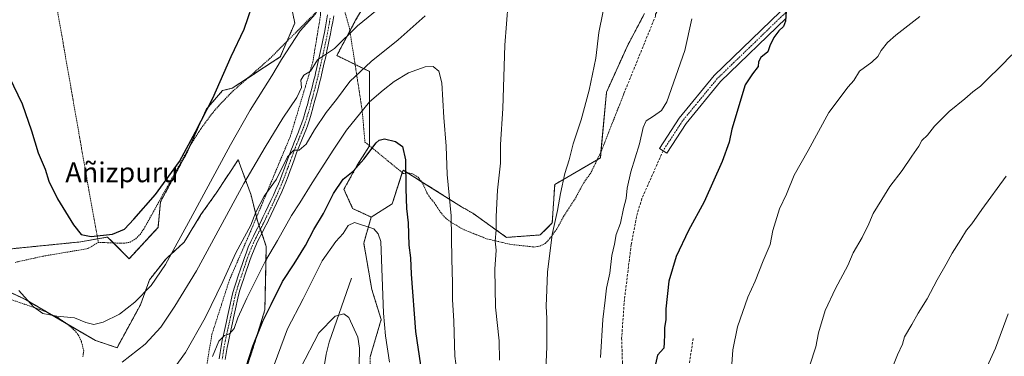
# Model space of a CAD drawing. Units: metres. Extents: x 603373 to 606802, y 4773170 to 4775536.
# Drawn here: x 605431 to 605829, y 4774692 to 4774829 of the extents above; entities that cross this region are included whole.
import ezdxf
from ezdxf.enums import TextEntityAlignment as Align

# ---------------------------------------------------------------- set-up
doc = ezdxf.new("R2010")
doc.units = ezdxf.units.M
doc.header["$MEASUREMENT"] = 0
for name, pattern in [('TRAZO_Y_PUNTO', [1, 0.5, -0.25, 0, -0.25]), ('TRAZOS', [0.75, 0.5, -0.25]), ('TRAZOSX2', [1.5, 1, -0.5])]:
    doc.linetypes.add(name, pattern=pattern)
for name, color, linetype, lineweight in [('Alambrada', 19, 'TRAZOS', 0), ('Arbolado forestal', 92, 'TRAZOS', 0), ('Arbolado forestal CxS', 92, 'Continuous', 0), ('Camino', 19, 'Continuous', 0), ('Camino Cxs', 19, 'Continuous', 0), ('Camino eje', 39, 'TRAZO_Y_PUNTO', 13), ('Corriente natural lineal', 142, 'Continuous', 13), ('Curva de nivel maestra', 36, 'Continuous', 30), ('Curva de nivel normal', 36, 'Continuous', 0), ('Muro lineal', 1, 'TRAZOSX2', 13), ('Pista pavimentada', 135, 'Continuous', 13), ('Pista pavimentada Cxs', 135, 'Continuous', 0), ('Pista pavimentada eje', 135, 'TRAZO_Y_PUNTO', 0), ('Prado', 92, 'Continuous', 0), ('Prado CxS', 92, 'Continuous', 0), ('Senda', 19, 'TRAZOSX2', 0), ('Texto cartográfico', 19, 'Continuous', 0)]:
    doc.layers.add(name, color=color, linetype=linetype, lineweight=lineweight)
doc.styles.add('Arial', font='txt', dxfattribs={"height": 0.2})

# ---------------------------------------------------------------- blocks, each defined once
blk = doc.blocks.new('*U174')
at = {"layer": 'Prado CxS', "color": 92, "linetype": 'Continuous', "lineweight": 0}
for points in [[(605683.53, 4774831.01, 367.11), (605676.63, 4774817.97, 366.88), (605668.22, 4774799.29, 366.27), (605665.73, 4774772.64, 367.37), (605647.26, 4774761.95, 364.2), (605646.29, 4774746.38, 364.58), (605641.43, 4774741.52, 363.74), (605627.81, 4774740.55, 360.89), (605614.2, 4774750.27, 357.38), (605609.63, 4774752.89, 356.15), (605586.01, 4774767.78, 349.54), (605581.65, 4774754.08, 347.58), (605573.15, 4774748.73, 345.57), (605565.65, 4774752.22, 346.02), (605562.15, 4774759.99, 348.95), (605567.54, 4774769.73, 349.9), (605572.4, 4774777.51, 350.06), (605572.4, 4774793.07, 354.12), (605572.4, 4774807.66, 358.49), (605559.27, 4774814.07, 363.82), (605566.87, 4774828.35, 365.52), (605571.65, 4774836.4, 366.92)], [(605539.91, 4774839.01, 372.76), (605542.26, 4774827.11, 371.13), (605536.43, 4774813.49, 370.25), (605516.98, 4774800.85, 373.41), (605513.1, 4774799.88, 374.26), (605506.48, 4774792.23, 375.09), (605498.7, 4774774.72, 374.82), (605488.05, 4774754.88, 374.41), (605487.04, 4774744.57, 373.21), (605475.37, 4774731.93, 373.14), (605466.62, 4774740.68, 374.86), (605455.93, 4774738.74, 374.43), (605426.76, 4774735.82, 370.56)], [(605404.2, 4774729.24, 361.41), (605433.57, 4774715.39, 369.72), (605461.76, 4774698.86, 368.86), (605470.51, 4774695.94, 366.9), (605479.98, 4774713.33, 369.2), (605483.57, 4774723.33, 370.41), (605490.3, 4774731.93, 370.21), (605497.58, 4774738.61, 368.89), (605504.4, 4774749.74, 368.52), (605510.49, 4774758.37, 367.87), (605519.43, 4774771.95, 367.41), (605524.63, 4774757.64, 362.63), (605527.23, 4774747.24, 359.39), (605530.79, 4774736.79, 356.08), (605530.21, 4774711.2, 350.62), (605525.8, 4774696.78, 349.63), (605518.15, 4774673.57, 350.33)]]:
    blk.add_polyline3d(points, dxfattribs=at)
blk = doc.blocks.new('*U200')
at = {"layer": 'Curva de nivel normal', "color": 36, "linetype": 'Continuous', "lineweight": 0}
blk.add_polyline3d([(605544.58, 4774687.69, 340), (605551.95, 4774701.96, 340), (605558.58, 4774708.64, 340), (605562.04, 4774709.61, 340), (605564.16, 4774708.11, 340), (605567.77, 4774700.15, 340), (605568.36, 4774695.79, 340), (605568.31, 4774688.62, 340)], dxfattribs=at)
blk = doc.blocks.new('*U203')
at = {"layer": 'Curva de nivel normal', "color": 36, "linetype": 'Continuous', "lineweight": 0}
for points in [[(605472.55, 4774690.05, 365), (605481.89, 4774697.37, 365), (605488.24, 4774704.3, 365), (605493.81, 4774712.77, 365), (605502.6, 4774726.96, 365), (605521.77, 4774762.36, 365), (605530.38, 4774777.02, 365), (605537.43, 4774788.75, 365), (605543.1, 4774797.16, 365), (605544.95, 4774801.15, 365), (605544.69, 4774804.06, 365), (605545.98, 4774806.06, 365), (605548.66, 4774807.69, 365), (605551.49, 4774812.27, 365), (605555.16, 4774814.73, 365), (605558.33, 4774816.86, 365), (605567.59, 4774826.01, 365), (605589.96, 4774844.35, 365)], [(605668.16, 4774838.71, 365), (605665.15, 4774823.43, 365), (605663.85, 4774813.01, 365), (605661.23, 4774800.1, 365), (605657.97, 4774788.02, 365), (605654.75, 4774778.36, 365), (605653.07, 4774771.94, 365), (605651.34, 4774766.36, 365), (605649.6, 4774758.28, 365), (605648.45, 4774751.36, 365), (605646.3, 4774741.71, 365), (605644.42, 4774726.51, 365), (605644.14, 4774719.35, 365), (605643.8, 4774712.78, 365), (605644.05, 4774707.75, 365), (605644.09, 4774696.24, 365), (605643.53, 4774684.08, 365)]]:
    blk.add_polyline3d(points, dxfattribs=at)
blk = doc.blocks.new('*U217')
at = {"layer": 'Curva de nivel normal', "color": 36, "linetype": 'Continuous', "lineweight": 0}
for points in [[(605624.93, 4774690.88, 360), (605624.81, 4774698.77, 360), (605623.39, 4774712.26, 360), (605623.12, 4774727.74, 360), (605623.68, 4774735.33, 360), (605623.18, 4774739, 360), (605623.67, 4774743.56, 360), (605623.58, 4774749.04, 360), (605624.11, 4774759.67, 360), (605625.33, 4774770.48, 360), (605625.43, 4774778.13, 360), (605626.37, 4774792.7, 360), (605627.12, 4774818.28, 360), (605628.53, 4774835.51, 360)], [(605594.97, 4774830.05, 360), (605584.02, 4774820.44, 360), (605573.13, 4774811.68, 360), (605564.52, 4774803.5, 360), (605559.1, 4774796.31, 360), (605554.94, 4774791.02, 360), (605550.21, 4774784.02, 360), (605546.9, 4774778.28, 360), (605544.06, 4774775.8, 360), (605541.88, 4774775.76, 360), (605539.41, 4774773.14, 360), (605534.96, 4774764.01, 360), (605529.98, 4774757.24, 360), (605526.62, 4774750.74, 360), (605524.54, 4774745.52, 360), (605518.42, 4774734.32, 360), (605513.2, 4774722.7, 360), (605506.05, 4774707.96, 360), (605498.14, 4774694.06, 360), (605491.39, 4774684.75, 360)]]:
    blk.add_polyline3d(points, dxfattribs=at)
blk = doc.blocks.new('*U223')
at = {"layer": 'Curva de nivel normal', "color": 36, "linetype": 'Continuous', "lineweight": 0}
blk.add_polyline3d([(605580.49, 4774690.03, 345), (605578.91, 4774700.7, 345), (605578.06, 4774709.95, 345), (605577.08, 4774738.89, 345), (605576.01, 4774741.91, 345), (605574.22, 4774744, 345), (605566.4, 4774746.51, 345), (605563.88, 4774745.4, 345), (605561.8, 4774742.06, 345), (605558.87, 4774738.94, 345), (605553.33, 4774731.01, 345), (605545.67, 4774715.66, 345), (605539.41, 4774703.62, 345), (605532.63, 4774685.37, 345)], dxfattribs=at)
blk = doc.blocks.new('*U245')
at = {"layer": 'Curva de nivel maestra', "color": 36, "linetype": 'Continuous', "lineweight": 30}
blk.add_polyline3d([(605521.24, 4774684.06, 350), (605525.35, 4774696.55, 350), (605529.35, 4774706.71, 350), (605532.73, 4774713.36, 350), (605537.27, 4774722.75, 350), (605541.97, 4774729.89, 350), (605546.58, 4774737.32, 350), (605549.98, 4774743.69, 350), (605553.82, 4774750.21, 350), (605557.87, 4774758.24, 350), (605561.88, 4774764.03, 350), (605565.88, 4774767.36, 350), (605570.21, 4774772.13, 350), (605575.21, 4774778.76, 350), (605576.37, 4774779.89, 350), (605578.48, 4774780.35, 350), (605582.95, 4774779.26, 350), (605585.74, 4774777.32, 350), (605587, 4774771.9, 350), (605587.14, 4774760.15, 350), (605587.46, 4774752.22, 350), (605588.09, 4774746.4, 350), (605588.34, 4774737.43, 350), (605588.98, 4774732.27, 350), (605589.24, 4774725.61, 350), (605591.02, 4774702.52, 350), (605593.11, 4774688.94, 350)], dxfattribs=at)

msp = doc.modelspace()

# ---------------------------------------------------------------- linework, layer by layer
at = {"layer": 'Alambrada', "color": 19, "linetype": 'TRAZOS', "lineweight": 0}
for points in [[(605444.13, 4774844.83, 378.77), (605444.78, 4774841.34, 378.75), (605445.48, 4774837.61, 378.48), (605459.14, 4774759.51, 376.08), (605462.96, 4774738.51, 374.85)], [(605561.87, 4774834.08, 377.15), (605564.33, 4774825.15, 369.38), (605566.31, 4774812.68, 375.76), (605569.51, 4774791.83, 355.21), (605570.64, 4774779.07, 350.86), (605586.07, 4774766.42, 356.32), (605588.59, 4774766.49, 353.11), (605589.89, 4774766.17, 351.6), (605592.1, 4774764.93, 352.06), (605593.66, 4774762.86, 352.41), (605595.67, 4774758.59, 352.7), (605596.96, 4774756.57, 359.69), (605598.57, 4774754.65, 361.81), (605601.49, 4774750.27, 360.82), (605603.13, 4774748.41, 360.14), (605605.32, 4774746.68, 362.69), (605610.67, 4774743.6, 361.04), (605619.8, 4774739.98, 373.13), (605629.21, 4774737.73, 372.92), (605638.89, 4774736.65, 378.75), (605641.28, 4774737.04, 382.37), (605643.44, 4774738.06, 385.6), (605645.19, 4774739.9, 388.1), (605648.26, 4774744.18, 388.93), (605650.8, 4774748.92, 390.36), (605655.28, 4774755.75, 388.27), (605658.99, 4774762.61, 389.9), (605661.98, 4774766.84, 386.61), (605665.82, 4774774.77, 388.81), (605675.23, 4774798.67, 386.23)], [(605462.96, 4774738.51, 374.85), (605473.35, 4774738.15, 374.5), (605475.83, 4774738.6, 382.84), (605478.05, 4774739.99, 389.68), (605479.8, 4774741.76, 390.89), (605481.25, 4774743.82, 390.25), (605500.05, 4774777.67, 386.54), (605504.03, 4774784.01, 389.04), (605508.35, 4774789.93, 389.68), (605511.55, 4774793.77, 389.07), (605516.76, 4774799.18, 383.28), (605532.19, 4774812.8, 371.47), (605552.3, 4774833.02, 381.22)], [(605493.73, 4774617.24, 361.03), (605498.3, 4774627.09, 358.29), (605500.87, 4774632.04, 358.39), (605501.59, 4774638.91, 363.79), (605502.64, 4774654.25, 361.95), (605504.17, 4774673.58, 363.09), (605508.81, 4774701.31, 369.58), (605515.89, 4774723.32, 364.71), (605524.42, 4774742.92, 377.15), (605540.59, 4774781.63, 364.29), (605549.58, 4774811.52, 369.21), (605552.68, 4774830.36, 375.12), (605552.64, 4774833.36, 380.03), (605552.3, 4774833.02, 381.22)], [(605429.28, 4774730.43, 393.6), (605440.49, 4774732.92, 381.63), (605458.71, 4774736, 386.43), (605462.96, 4774738.51, 374.85)], [(605456.71, 4774692.29, 381.58), (605457.03, 4774694.72, 382.3), (605456.12, 4774698.41, 383.65), (605455.05, 4774700.68, 389.87), (605453.6, 4774702.72, 392.87), (605450.76, 4774705.23, 392.87), (605446.64, 4774708.1, 394.98), (605441.1, 4774710.76, 393.4), (605429.51, 4774714.77, 390.08), (605420.76, 4774718.08, 389.06), (605418.33, 4774718.63, 388.32), (605413.29, 4774718.59, 380.26), (605406.94, 4774718.3, 377.83), (605403.62, 4774717.3, 362.94), (605401.44, 4774716.18, 362.92), (605399.39, 4774714.79, 362.38), (605395.44, 4774711.24, 362.05), (605392.05, 4774707.51, 361.34), (605389.11, 4774703.61, 360.72), (605386.11, 4774698.76, 360.52), (605383.81, 4774694.27, 360.3), (605383.17, 4774691.92, 360.23)]]:
    msp.add_polyline3d(points, dxfattribs=at)
at = {"layer": 'Arbolado forestal', "color": 92, "linetype": 'TRAZOS', "lineweight": 0}
for points in [[(605426.76, 4774735.82, 370.56), (605455.93, 4774738.74, 374.43), (605462.69, 4774739.97, 374.86), (605466.62, 4774740.68, 374.86), (605469, 4774738.3, 374.55), (605475.37, 4774731.93, 373.14), (605487.04, 4774744.57, 373.21), (605488.05, 4774754.88, 374.41), (605498.7, 4774774.72, 374.82), (605499.87, 4774777.35, 374.7), (605506.48, 4774792.23, 375.09), (605513.1, 4774799.88, 374.26), (605516.98, 4774800.85, 373.41), (605523.31, 4774804.96, 372.18), (605536.43, 4774813.49, 370.25), (605539.11, 4774819.76, 370.53), (605542.26, 4774827.11, 371.13), (605539.91, 4774839.01, 372.76)], [(605571.65, 4774836.4, 366.92), (605566.86, 4774828.35, 365.52), (605564.52, 4774823.94, 364.74), (605559.27, 4774814.07, 363.82), (605566.65, 4774810.47, 360.85), (605572.4, 4774807.66, 358.49), (605572.4, 4774793.07, 354.12), (605572.4, 4774777.63, 350.08), (605572.4, 4774777.51, 350.06), (605567.54, 4774769.73, 349.9), (605562.15, 4774759.99, 348.95), (605565.65, 4774752.22, 346.02), (605573.15, 4774748.73, 345.57)], [(605573.15, 4774748.73, 345.57), (605581.65, 4774754.08, 347.58), (605585.68, 4774766.74, 349.48), (605586.01, 4774767.78, 349.54), (605588.08, 4774766.48, 350.29), (605593.52, 4774763.05, 352.09), (605609.63, 4774752.9, 356.15), (605614.2, 4774750.28, 357.38), (605627.81, 4774740.55, 360.89), (605641.43, 4774741.52, 363.74), (605646.29, 4774746.38, 364.58), (605647.26, 4774761.95, 364.2), (605664.42, 4774771.89, 367.11), (605665.73, 4774772.64, 367.37), (605665.96, 4774775.13, 367.32), (605668.22, 4774799.29, 366.27), (605676.63, 4774817.97, 366.88), (605683.53, 4774831.01, 367.11)], [(605518.15, 4774673.57, 350.33), (605525.8, 4774696.78, 349.63), (605530.21, 4774711.2, 350.62), (605530.79, 4774736.79, 356.08), (605528.95, 4774742.2, 357.57), (605528.39, 4774743.84, 357.92), (605527.83, 4774745.48, 358.58), (605527.23, 4774747.24, 359.39), (605526.85, 4774748.75, 360.02), (605524.63, 4774757.64, 362.63), (605519.43, 4774771.95, 367.41), (605510.49, 4774758.37, 367.87), (605504.4, 4774749.74, 368.52), (605497.58, 4774738.61, 368.89), (605490.29, 4774731.93, 370.21), (605483.57, 4774723.33, 370.41), (605479.98, 4774713.33, 369.2), (605470.51, 4774695.94, 366.9), (605461.76, 4774698.86, 368.86), (605450.01, 4774705.75, 369.35), (605443.14, 4774709.78, 370.05), (605433.57, 4774715.4, 369.72), (605405.9, 4774728.44, 362.06)], [(605557.98, 4774565.09, 325.73), (605571.62, 4774623.97, 334.72), (605572.74, 4774692.25, 341.72), (605577.18, 4774707.3, 344.4), (605573.39, 4774719.53, 343.2), (605570.14, 4774738.22, 344.04), (605573.15, 4774748.73, 345.57)]]:
    msp.add_polyline3d(points, dxfattribs=at)
at = {"layer": 'Arbolado forestal CxS', "color": 92, "linetype": 'Continuous', "lineweight": 0}
for points in [[(605426.76, 4774735.82, 370.56), (605455.93, 4774738.74, 374.43), (605466.62, 4774740.68, 374.86), (605475.37, 4774731.93, 373.14), (605487.04, 4774744.57, 373.21), (605488.05, 4774754.88, 374.41), (605498.7, 4774774.72, 374.82), (605506.48, 4774792.23, 375.09), (605513.1, 4774799.88, 374.26), (605516.98, 4774800.85, 373.41), (605536.43, 4774813.49, 370.25), (605542.26, 4774827.11, 371.13), (605539.91, 4774839.01, 372.76)], [(605571.65, 4774836.4, 366.92), (605566.86, 4774828.35, 365.52), (605559.27, 4774814.07, 363.82), (605572.4, 4774807.66, 358.49), (605572.4, 4774793.07, 354.12), (605572.4, 4774777.51, 350.06), (605567.54, 4774769.73, 349.9), (605562.15, 4774759.99, 348.95), (605565.65, 4774752.22, 346.02), (605573.15, 4774748.73, 345.57), (605573.15, 4774748.73, 345.57), (605570.14, 4774738.22, 344.04), (605573.39, 4774719.53, 343.2), (605577.18, 4774707.3, 344.4), (605572.74, 4774692.25, 341.72)], [(605572.74, 4774692.25, 341.72), (605577.18, 4774707.3, 344.4), (605573.39, 4774719.53, 343.2), (605570.14, 4774738.22, 344.04), (605573.15, 4774748.73, 345.57), (605581.65, 4774754.08, 347.58), (605586.01, 4774767.78, 349.54), (605609.63, 4774752.89, 356.15), (605614.2, 4774750.27, 357.38), (605627.81, 4774740.55, 360.89), (605641.43, 4774741.52, 363.74), (605646.29, 4774746.38, 364.58), (605647.26, 4774761.95, 364.2), (605665.73, 4774772.64, 367.37), (605668.22, 4774799.29, 366.27), (605676.63, 4774817.97, 366.88), (605683.53, 4774831.01, 367.11)], [(605518.15, 4774673.57, 350.33), (605525.8, 4774696.78, 349.63), (605530.21, 4774711.2, 350.62), (605530.79, 4774736.79, 356.08), (605527.23, 4774747.24, 359.39), (605524.63, 4774757.64, 362.63), (605519.43, 4774771.95, 367.41), (605510.49, 4774758.37, 367.87), (605504.4, 4774749.74, 368.52), (605497.58, 4774738.61, 368.89), (605490.3, 4774731.93, 370.21), (605483.57, 4774723.33, 370.41), (605479.98, 4774713.33, 369.2), (605470.51, 4774695.94, 366.9), (605461.76, 4774698.86, 368.86), (605433.57, 4774715.39, 369.72), (605404.2, 4774729.24, 361.41)]]:
    msp.add_polyline3d(points, dxfattribs=at)
at = {"layer": 'Camino', "color": 19, "linetype": 'Continuous', "lineweight": 0}
msp.add_polyline3d([(605740.69, 4774829.15, 374.97), (605714.23, 4774803.53, 373.1), (605700.36, 4774786.64, 371.61), (605692.54, 4774774.61, 371), (605689.58, 4774776.53, 370.62), (605697.51, 4774788.73, 371.06), (605711.64, 4774805.93, 372.49), (605738.3, 4774831.74, 374.71)], dxfattribs=at)
at = {"layer": 'Camino Cxs', "color": 19, "linetype": 'Continuous', "lineweight": 0}
msp.add_polyline3d([(605740.69, 4774829.15, 374.97), (605714.23, 4774803.53, 373.1), (605700.36, 4774786.64, 371.61), (605692.54, 4774774.61, 371), (605689.58, 4774776.53, 370.62), (605697.51, 4774788.73, 371.06), (605711.64, 4774805.93, 372.49), (605738.3, 4774831.74, 374.71)], dxfattribs=at)
at = {"layer": 'Camino eje', "color": 39, "linetype": 'TRAZO_Y_PUNTO', "lineweight": 13}
msp.add_polyline3d([(605818.61, 4774878.07, 373.35), (605814.05, 4774869.49, 374.73), (605807.83, 4774864.48, 375.35), (605804.94, 4774862.3, 375.63), (605797.43, 4774857.44, 375.89), (605791.87, 4774853.65, 376.06), (605788.27, 4774852.02, 376.36), (605783.06, 4774849.14, 376.66), (605781.5, 4774848.37, 376.7), (605780.04, 4774847.89, 376.74), (605778.88, 4774847.6, 376.74), (605777.79, 4774847.5, 376.72), (605775.52, 4774847.48, 376.64), (605770.91, 4774847.78, 376.45), (605764.36, 4774847.3, 376.2), (605756.61, 4774845.26, 375.78), (605754.49, 4774843.5, 375.71), (605752.72, 4774842.11, 375.61), (605745.54, 4774835.77, 375.3), (605739.5, 4774830.45, 374.86), (605712.94, 4774804.73, 372.79), (605705.87, 4774796.13, 371.97), (605698.94, 4774787.69, 371.33), (605691.06, 4774775.57, 370.76)], dxfattribs=at)
at = {"layer": 'Corriente natural lineal', "color": 142, "linetype": 'Continuous', "lineweight": 13}
msp.add_polyline3d([(605565.14, 4774724.1, 342.2), (605556.17, 4774698.14, 338.86), (605554.94, 4774693.29, 338.15), (605554.14, 4774688.37, 337.2), (605553.77, 4774678.68, 336.12), (605554.85, 4774648.86, 332.66), (605555.25, 4774628.64, 328.93), (605555.07, 4774623.21, 328.66), (605554.5, 4774618.34, 328.44), (605553.46, 4774613.53, 327.46), (605549.42, 4774599.21, 326.16), (605547.82, 4774590.53, 324.86), (605546.97, 4774587.85, 324.31), (605538.85, 4774555.02, 320.39), (605532.34, 4774529.76, 318.83), (605531.56, 4774523.04, 318.54), (605531.08, 4774520.6, 317.63), (605525.42, 4774498.93, 315.37), (605523.32, 4774488.62, 314.55), (605522.25, 4774481.18, 313.72), (605521.89, 4774473.73, 312.63), (605522.55, 4774463.45, 311), (605523.75, 4774453.2, 310.98)], dxfattribs=at)
at = {"layer": 'Curva de nivel maestra', "color": 36, "linetype": 'Continuous', "lineweight": 30}
for points in [[(605423.27, 4774813.05, 375), (605432.12, 4774794.54, 375), (605436, 4774783.64, 375), (605438.58, 4774774.67, 375), (605441.42, 4774768.1, 375), (605442.97, 4774763.3, 375), (605446.47, 4774756.15, 375), (605452.91, 4774745.68, 375), (605456.04, 4774741.69, 375), (605460.09, 4774740.88, 375), (605468.69, 4774741.9, 375), (605473.56, 4774743.8, 375), (605477.22, 4774747.84, 375), (605486.03, 4774757.91, 375), (605495.77, 4774771.16, 375), (605502.21, 4774783.16, 375), (605509.16, 4774796.89, 375), (605516.62, 4774813.68, 375), (605521.8, 4774824.68, 375), (605526.58, 4774838.61, 375)], [(605740.71, 4774832.01, 375), (605740.51, 4774828.01, 375), (605739.66, 4774825.78, 375), (605737.82, 4774824.04, 375), (605735.73, 4774821.31, 375), (605734.2, 4774817.98, 375), (605733.35, 4774815.58, 375), (605730.48, 4774813.28, 375), (605729.52, 4774811.58, 375), (605729.4, 4774809.6, 375), (605727.16, 4774806.68, 375), (605724.21, 4774802.2, 375), (605718.87, 4774784.34, 375), (605717.67, 4774779.04, 375), (605714.93, 4774771.23, 375), (605707.61, 4774754.85, 375), (605701.27, 4774743.34, 375), (605696.28, 4774732.79, 375), (605693.34, 4774722.81, 375), (605692.12, 4774711.7, 375), (605692.13, 4774707.37, 375), (605691.61, 4774704.02, 375), (605691.65, 4774701.33, 375), (605691.51, 4774698.04, 375), (605691.3, 4774695.79, 375), (605688.8, 4774692.86, 375), (605686.82, 4774683.91, 375)]]:
    msp.add_polyline3d(points, dxfattribs=at)
at = {"layer": 'Curva de nivel normal', "color": 36, "linetype": 'Continuous', "lineweight": 0}
for points in [[(605561.61, 4774844.07, 370), (605558.22, 4774842.63, 370), (605553.6, 4774836.32, 370), (605550.7, 4774830.92, 370), (605544.5, 4774823.99, 370), (605536.9, 4774812.52, 370), (605532.97, 4774805.82, 370), (605524.24, 4774792.02, 370), (605516.31, 4774778.02, 370), (605500.23, 4774748.03, 370), (605490.11, 4774729.53, 370), (605484.34, 4774721.03, 370), (605477.74, 4774714.33, 370), (605471.5, 4774709.54, 370), (605464.9, 4774706.21, 370), (605461.15, 4774705.26, 370), (605457.92, 4774706.17, 370), (605453.26, 4774707.98, 370), (605446.22, 4774708.72, 370), (605440.49, 4774709.78, 370), (605436.71, 4774712.52, 370), (605430.89, 4774719.02, 370)], [(605794.68, 4774829.9, 380), (605785.06, 4774822.24, 380), (605781.66, 4774819.37, 380), (605779.11, 4774816.05, 380), (605777.83, 4774813.68, 380), (605775.34, 4774811.35, 380), (605770.38, 4774807.69, 380), (605768.05, 4774804.02, 380), (605765.76, 4774801.36, 380), (605757.93, 4774791.02, 380), (605749.64, 4774775.69, 380), (605744.02, 4774765.69, 380), (605740.91, 4774758.02, 380), (605738.09, 4774752.02, 380), (605735.37, 4774743.36, 380), (605734.23, 4774737.69, 380), (605731.42, 4774731.03, 380), (605728.28, 4774722.86, 380), (605725.26, 4774716.37, 380), (605721.08, 4774704.42, 380), (605719.22, 4774695.12, 380), (605718.68, 4774687.37, 380)], [(605702.68, 4774828.91, 370), (605699.81, 4774816.16, 370), (605692.57, 4774795.33, 370), (605690.43, 4774791.79, 370), (605687.23, 4774789.55, 370), (605684.21, 4774787.69, 370), (605682.94, 4774785.02, 370), (605681.52, 4774778.36, 370), (605677.95, 4774767.1, 370), (605676.48, 4774760.4, 370), (605676.16, 4774756.32, 370), (605675.12, 4774752.28, 370), (605673.82, 4774746.32, 370), (605672.15, 4774741.72, 370), (605671.39, 4774737.73, 370), (605670.3, 4774733.2, 370), (605669.51, 4774726.09, 370), (605668.22, 4774720.02, 370), (605667.68, 4774715.13, 370), (605666.67, 4774707.3, 370), (605665.72, 4774692.03, 370)], [(605831.84, 4774814.38, 385), (605827.36, 4774809.57, 385), (605821.89, 4774804.36, 385), (605819.21, 4774801.64, 385), (605816.14, 4774799.4, 385), (605812.96, 4774796.56, 385), (605806.65, 4774791.46, 385), (605800.64, 4774785.5, 385), (605797.78, 4774781.89, 385), (605795.59, 4774779.69, 385), (605794.28, 4774777.36, 385), (605791.46, 4774773.36, 385), (605787.65, 4774767.54, 385), (605782.57, 4774761.16, 385), (605779.42, 4774755.8, 385), (605775.92, 4774750.19, 385), (605774.18, 4774745.95, 385), (605771.5, 4774740.49, 385), (605767.84, 4774734.33, 385), (605765.68, 4774729.21, 385), (605760.74, 4774719.83, 385), (605756.55, 4774711.02, 385), (605753.8, 4774701.93, 385), (605752.73, 4774696.34, 385), (605750.33, 4774688.94, 385)], [(605509.02, 4774692.37, 355), (605511.61, 4774698.59, 355), (605513.86, 4774700.87, 355), (605515.88, 4774701.59, 355), (605517.74, 4774703.64, 355), (605519.3, 4774707.95, 355), (605522.87, 4774716.03, 355), (605530.4, 4774731.03, 355), (605535.29, 4774739.27, 355), (605541.02, 4774749.34, 355), (605544.33, 4774754.47, 355), (605549.24, 4774762.66, 355), (605558.12, 4774776.19, 355), (605563.19, 4774783.85, 355), (605572.46, 4774795.39, 355), (605577.94, 4774800.11, 355), (605582.46, 4774803.62, 355), (605588.27, 4774807.04, 355), (605594.91, 4774809.53, 355), (605598.18, 4774809.59, 355), (605600.43, 4774807.72, 355), (605601.71, 4774802.97, 355), (605602.54, 4774788.97, 355), (605603.4, 4774777.45, 355), (605603.85, 4774766, 355), (605605.44, 4774749.31, 355), (605605.72, 4774731.76, 355), (605605.99, 4774722.2, 355), (605605.92, 4774715.42, 355), (605606.46, 4774706.62, 355), (605606.97, 4774692.46, 355), (605608.1, 4774683.6, 355)], [(605829.67, 4774765.3, 390), (605819.72, 4774751.78, 390), (605815.8, 4774745.96, 390), (605813.58, 4774743.43, 390), (605811.34, 4774739.64, 390), (605807.74, 4774734.19, 390), (605805.36, 4774729.71, 390), (605801.68, 4774723.36, 390), (605797.76, 4774715.67, 390), (605794.01, 4774709.94, 390), (605791.53, 4774705.37, 390), (605788.53, 4774700.37, 390), (605787.75, 4774697.37, 390), (605785.78, 4774693.03, 390), (605783.08, 4774686.37, 390)], [(605822, 4774688.37, 395), (605825.33, 4774695.7, 395), (605830.36, 4774709.6, 395)]]:
    msp.add_polyline3d(points, dxfattribs=at)
at = {"layer": 'Muro lineal', "color": 1, "linetype": 'TRAZOSX2', "lineweight": 13}
msp.add_polyline3d([(605675.23, 4774798.67, 386.23), (605687.92, 4774829.91, 381.88), (605688, 4774830.74, 380.6), (605690.74, 4774835.4, 369.46), (605691.67, 4774838.88, 368.86), (605691.6, 4774844.3, 368.76), (605689.78, 4774849.39, 368.73), (605686.54, 4774854.64, 367.56), (605677.91, 4774866.19, 366.35), (605668.84, 4774877.22, 367.03), (605655.39, 4774895.06, 365.95), (605654.12, 4774897.91, 366.35), (605653.55, 4774900.44, 365.91), (605651.1, 4774913.84, 366.25), (605646.6, 4774938.54, 366.59), (605644.89, 4774942.66, 366.16), (605642.42, 4774944.41, 366.08), (605639.62, 4774945.54, 366.79), (605635.12, 4774945.93, 366.06), (605630.76, 4774944.77, 366.34), (605623.6, 4774940.4, 367.21), (605590.35, 4774914.86, 370.65), (605571.03, 4774891.72, 372.77), (605567.83, 4774888.43, 373.12)], dxfattribs=at)
at = {"layer": 'Pista pavimentada', "color": 135, "linetype": 'Continuous', "lineweight": 13}
for points in [[(605511.75, 4774691.47, 353.89), (605512.11, 4774693.95, 354.19), (605512.52, 4774696.44, 354.54), (605513, 4774698.93, 354.89), (605513.6, 4774701.73, 355.16), (605514.13, 4774704.17, 355.43), (605514.67, 4774706.59, 355.75), (605515.11, 4774708.6, 355.94), (605516.19, 4774713.42, 356.24), (605516.58, 4774715.29, 356.29), (605517.11, 4774717.74, 356.52), (605517.75, 4774720, 356.94), (605518.55, 4774722.38, 357.41), (605519.44, 4774725.01, 357.74), (605520.32, 4774727.64, 357.83), (605521.12, 4774730.01, 357.7), (605521.93, 4774732.38, 357.7), (605522.59, 4774734.21, 357.98), (605523.5, 4774736.57, 358.46), (605524.52, 4774738.91, 358.62), (605525.57, 4774741.08, 358.41), (605526.71, 4774743.31, 358.09), (605527.85, 4774745.51, 358.59), (605528.95, 4774747.73, 358.96), (605529.4, 4774748.65, 359.03), (605530.49, 4774750.9, 358.81), (605531.57, 4774753.15, 358.58), (605532.64, 4774755.4, 358.86), (605533.69, 4774757.66, 359.1), (605534.69, 4774759.92, 359.34), (605535.66, 4774762.2, 359.46), (605536.32, 4774763.85, 359.45), (605537.21, 4774766.16, 359.66), (605538.09, 4774768.5, 359.94), (605538.95, 4774770.85, 360.12), (605540.69, 4774775.55, 360.33), (605541.59, 4774777.89, 360.32), (605541.88, 4774778.64, 360.42), (605543.75, 4774783.2, 361.17), (605544.65, 4774785.49, 361.47), (605545.01, 4774786.47, 361.55), (605545.79, 4774788.79, 361.63), (605546.51, 4774791.13, 361.55), (605547.18, 4774793.5, 361.74), (605547.36, 4774794.11, 361.9), (605548.01, 4774796.5, 362.51), (605548.65, 4774798.88, 363.03), (605549.27, 4774801.26, 363.26), (605549.87, 4774803.65, 363.47), (605550.46, 4774806.05, 363.81), (605550.66, 4774806.88, 363.91), (605551.23, 4774809.28, 364.23), (605551.78, 4774811.69, 364.69), (605552.32, 4774814.11, 365.17), (605552.84, 4774816.52, 365.53), (605553.36, 4774818.94, 365.92), (605553.77, 4774820.9, 366.28), (605554.25, 4774823.31, 366.73), (605554.71, 4774825.73, 367.24), (605555.14, 4774828.14, 367.7), (605555.54, 4774830.56, 368.05)], [(605558.01, 4774830.17, 367.51), (605557.6, 4774827.72, 367.13), (605557.17, 4774825.27, 366.7), (605556.71, 4774822.84, 366.32), (605556.22, 4774820.4, 365.93), (605555.81, 4774818.42, 365.59), (605555.29, 4774815.99, 365.2), (605554.76, 4774813.57, 364.82), (605554.22, 4774811.14, 364.27), (605553.66, 4774808.72, 363.73), (605553.09, 4774806.3, 363.35), (605552.89, 4774805.46, 363.22), (605552.3, 4774803.04, 362.89), (605551.69, 4774800.64, 362.67), (605551.06, 4774798.24, 362.46), (605550.42, 4774795.84, 361.97), (605549.76, 4774793.45, 361.44), (605549.59, 4774792.82, 361.34), (605548.91, 4774790.42, 361.02), (605548.17, 4774788.03, 360.81), (605547.37, 4774785.64, 360.7), (605546.99, 4774784.6, 360.67), (605546.07, 4774782.27, 360.55), (605545.13, 4774779.99, 360.31), (605544.2, 4774777.71, 359.96), (605543.03, 4774774.67, 359.52), (605542.16, 4774772.33, 359.37), (605541.3, 4774769.98, 359.35), (605540.43, 4774767.63, 359.21), (605539.55, 4774765.27, 358.9), (605538.64, 4774762.93, 358.63), (605537.97, 4774761.25, 358.48), (605536.99, 4774758.93, 358.33), (605535.96, 4774756.63, 358.3), (605534.9, 4774754.34, 358.16), (605533.83, 4774752.07, 357.96), (605532.74, 4774749.81, 357.92), (605531.65, 4774747.56, 357.98), (605531.2, 4774746.62, 357.95), (605530.08, 4774744.38, 357.74), (605528.93, 4774742.17, 357.57), (605527.81, 4774739.97, 357.58), (605526.79, 4774737.87, 357.67), (605525.82, 4774735.62, 357.72), (605524.93, 4774733.33, 357.51), (605524.29, 4774731.56, 357.28), (605523.49, 4774729.2, 357.04), (605522.69, 4774726.85, 356.88), (605521.9, 4774724.49, 356.86), (605521.72, 4774723.94, 356.88), (605520.91, 4774721.59, 356.66), (605520.14, 4774719.26, 356.29), (605519.54, 4774717.13, 355.91), (605519.02, 4774714.77, 355.53), (605518.63, 4774712.89, 355.33), (605518.09, 4774710.47, 355.26), (605517.55, 4774708.06, 355.16), (605517.11, 4774706.05, 355.08), (605516.57, 4774703.63, 355.04), (605516.04, 4774701.2, 354.88), (605515.45, 4774698.44, 354.65), (605514.98, 4774696.01, 354.27), (605514.59, 4774693.57, 353.9), (605514.23, 4774691.12, 353.56)]]:
    msp.add_polyline3d(points, dxfattribs=at)
at = {"layer": 'Pista pavimentada Cxs', "color": 135, "linetype": 'Continuous', "lineweight": 0}
for points in [[(605511.75, 4774691.47, 353.89), (605512.11, 4774693.95, 354.19), (605512.52, 4774696.44, 354.54), (605513, 4774698.93, 354.89), (605513.6, 4774701.73, 355.16), (605514.13, 4774704.17, 355.43), (605514.67, 4774706.59, 355.75), (605515.11, 4774708.6, 355.94), (605516.19, 4774713.42, 356.24), (605516.58, 4774715.29, 356.29), (605517.11, 4774717.74, 356.52), (605517.75, 4774720, 356.94), (605518.55, 4774722.38, 357.41), (605519.44, 4774725.01, 357.74), (605520.32, 4774727.64, 357.83), (605521.12, 4774730.01, 357.7), (605521.93, 4774732.38, 357.7), (605522.59, 4774734.21, 357.98), (605523.5, 4774736.57, 358.46), (605524.52, 4774738.91, 358.62), (605525.57, 4774741.08, 358.41), (605526.71, 4774743.31, 358.09), (605527.85, 4774745.51, 358.59), (605528.95, 4774747.73, 358.96), (605529.4, 4774748.65, 359.03), (605530.49, 4774750.9, 358.81), (605531.57, 4774753.15, 358.58), (605532.64, 4774755.4, 358.86), (605533.69, 4774757.66, 359.1), (605534.69, 4774759.92, 359.34), (605535.66, 4774762.2, 359.46), (605536.32, 4774763.85, 359.45), (605537.21, 4774766.16, 359.66), (605538.09, 4774768.5, 359.94), (605538.95, 4774770.85, 360.12), (605540.69, 4774775.55, 360.33), (605541.59, 4774777.89, 360.32), (605541.88, 4774778.64, 360.42), (605543.75, 4774783.2, 361.17), (605544.65, 4774785.49, 361.47), (605545.01, 4774786.47, 361.55), (605545.79, 4774788.79, 361.63), (605546.51, 4774791.13, 361.55), (605547.18, 4774793.5, 361.74), (605547.36, 4774794.11, 361.9), (605548.01, 4774796.5, 362.51), (605548.65, 4774798.88, 363.03), (605549.27, 4774801.26, 363.26), (605549.87, 4774803.65, 363.47), (605550.46, 4774806.05, 363.81), (605550.66, 4774806.88, 363.91), (605551.23, 4774809.28, 364.23), (605551.78, 4774811.69, 364.69), (605552.32, 4774814.11, 365.17), (605552.84, 4774816.52, 365.53), (605553.36, 4774818.94, 365.92), (605553.77, 4774820.9, 366.28), (605554.25, 4774823.31, 366.73), (605554.71, 4774825.73, 367.24), (605555.14, 4774828.14, 367.7), (605555.54, 4774830.56, 368.05)], [(605558.01, 4774830.17, 367.51), (605557.6, 4774827.72, 367.13), (605557.17, 4774825.27, 366.7), (605556.71, 4774822.84, 366.32), (605556.22, 4774820.4, 365.93), (605555.81, 4774818.42, 365.59), (605555.29, 4774815.99, 365.2), (605554.76, 4774813.57, 364.82), (605554.22, 4774811.14, 364.27), (605553.66, 4774808.72, 363.73), (605553.09, 4774806.3, 363.35), (605552.89, 4774805.46, 363.22), (605552.3, 4774803.04, 362.89), (605551.69, 4774800.64, 362.67), (605551.06, 4774798.24, 362.46), (605550.42, 4774795.84, 361.97), (605549.76, 4774793.45, 361.44), (605549.59, 4774792.82, 361.34), (605548.91, 4774790.42, 361.02), (605548.17, 4774788.03, 360.81), (605547.37, 4774785.64, 360.7), (605546.99, 4774784.6, 360.67), (605546.07, 4774782.27, 360.55), (605545.13, 4774779.99, 360.31), (605544.2, 4774777.71, 359.96), (605543.03, 4774774.67, 359.52), (605542.16, 4774772.33, 359.37), (605541.3, 4774769.98, 359.35), (605540.43, 4774767.63, 359.21), (605539.55, 4774765.27, 358.9), (605538.64, 4774762.93, 358.63), (605537.97, 4774761.25, 358.48), (605536.99, 4774758.93, 358.33), (605535.96, 4774756.63, 358.3), (605534.9, 4774754.34, 358.16), (605533.83, 4774752.07, 357.96), (605532.74, 4774749.81, 357.92), (605531.65, 4774747.56, 357.98), (605531.2, 4774746.62, 357.95), (605530.08, 4774744.38, 357.74), (605528.93, 4774742.17, 357.57), (605527.81, 4774739.97, 357.58), (605526.79, 4774737.87, 357.67), (605525.82, 4774735.62, 357.72), (605524.93, 4774733.33, 357.51), (605524.29, 4774731.56, 357.28), (605523.49, 4774729.2, 357.04), (605522.69, 4774726.85, 356.88), (605521.9, 4774724.49, 356.86), (605521.72, 4774723.94, 356.88), (605520.91, 4774721.59, 356.66), (605520.14, 4774719.26, 356.29), (605519.54, 4774717.13, 355.91), (605519.02, 4774714.77, 355.53), (605518.63, 4774712.89, 355.33), (605518.09, 4774710.47, 355.26), (605517.55, 4774708.06, 355.16), (605517.11, 4774706.05, 355.08), (605516.57, 4774703.63, 355.04), (605516.04, 4774701.2, 354.88), (605515.45, 4774698.44, 354.65), (605514.98, 4774696.01, 354.27), (605514.59, 4774693.57, 353.9), (605514.23, 4774691.12, 353.56)]]:
    msp.add_polyline3d(points, dxfattribs=at)
at = {"layer": 'Pista pavimentada eje', "color": 135, "linetype": 'TRAZO_Y_PUNTO', "lineweight": 0}
msp.add_polyline3d([(605556.57, 4774829.14, 367.51), (605556.37, 4774827.93, 367.35), (605556.16, 4774826.73, 367.17), (605555.94, 4774825.5, 366.97), (605555.48, 4774823.08, 366.53), (605555, 4774820.65, 366.11), (605554.79, 4774819.67, 365.93), (605554.59, 4774818.68, 365.75), (605554.07, 4774816.26, 365.37), (605553.81, 4774815.05, 365.18), (605553.54, 4774813.84, 365), (605553, 4774811.42, 364.48), (605552.72, 4774810.21, 364.22), (605552.45, 4774809, 363.96), (605552.16, 4774807.79, 363.75), (605551.68, 4774805.76, 363.45), (605551.38, 4774804.56, 363.29), (605551.09, 4774803.35, 363.15), (605550.79, 4774802.15, 363.06), (605550.48, 4774800.95, 362.96), (605550.17, 4774799.75, 362.86), (605549.86, 4774798.56, 362.76), (605549.54, 4774797.37, 362.51), (605549.22, 4774796.17, 362.24), (605548.89, 4774794.98, 361.95), (605548.5, 4774793.55, 361.6), (605547.71, 4774790.78, 361.3), (605547.34, 4774789.58, 361.21), (605546.98, 4774788.41, 361.14), (605546.19, 4774786.06, 361.08), (605545.91, 4774785.29, 361.05), (605545.36, 4774783.88, 360.97), (605544.91, 4774782.74, 360.85), (605544.44, 4774781.6, 360.72), (605543.51, 4774779.32, 360.39), (605543.04, 4774778.18, 360.2), (605541.86, 4774775.11, 359.83), (605540.56, 4774771.59, 359.75), (605539.7, 4774769.24, 359.67), (605539.26, 4774768.07, 359.57), (605538.82, 4774766.9, 359.43), (605538.38, 4774765.72, 359.28), (605537.94, 4774764.56, 359.15), (605537.48, 4774763.39, 359.02), (605536.82, 4774761.73, 358.89), (605536.33, 4774760.57, 358.84), (605535.84, 4774759.43, 358.8), (605535.33, 4774758.28, 358.73), (605534.83, 4774757.15, 358.68), (605533.77, 4774754.87, 358.5), (605533.24, 4774753.74, 358.36), (605532.7, 4774752.61, 358.29), (605532.16, 4774751.49, 358.28), (605531.62, 4774750.36, 358.32), (605530.41, 4774747.88, 358.48), (605530.08, 4774747.18, 358.43), (605529.53, 4774746.07, 358.31), (605528.97, 4774744.95, 358.14), (605528.39, 4774743.84, 357.92), (605527.82, 4774742.74, 357.84), (605527.26, 4774741.64, 357.86), (605526.69, 4774740.53, 357.9), (605525.66, 4774738.39, 358.12), (605525.15, 4774737.22, 358.12), (605524.66, 4774736.1, 358.06), (605524.21, 4774734.92, 357.91), (605523.76, 4774733.77, 357.72), (605523.11, 4774731.97, 357.5), (605522.71, 4774730.79, 357.4), (605521.91, 4774728.43, 357.27), (605521.51, 4774727.25, 357.26), (605521.11, 4774726.07, 357.3), (605520.65, 4774724.68, 357.3), (605520.13, 4774723.17, 357.21), (605519.73, 4774721.99, 357.02), (605519.35, 4774720.82, 356.83), (605518.95, 4774719.63, 356.61), (605518.33, 4774717.44, 356.23), (605518.06, 4774716.21, 356.06), (605517.8, 4774715.03, 355.92), (605517.41, 4774713.16, 355.74), (605516.33, 4774708.33, 355.53), (605515.89, 4774706.32, 355.44), (605515.35, 4774703.9, 355.24), (605514.82, 4774701.47, 355.02), (605514.23, 4774698.69, 354.77), (605513.75, 4774696.23, 354.41), (605513.55, 4774694.98, 354.22), (605513.35, 4774693.76, 354.04), (605513.17, 4774692.52, 353.88), (605512.99, 4774691.3, 353.73)], dxfattribs=at)
at = {"layer": 'Prado', "color": 92, "linetype": 'Continuous', "lineweight": 0}
for points in [[(605426.76, 4774735.82, 370.56), (605455.93, 4774738.74, 374.43), (605462.69, 4774739.97, 374.86), (605466.62, 4774740.68, 374.86), (605469, 4774738.3, 374.55), (605475.37, 4774731.93, 373.14), (605487.04, 4774744.57, 373.21), (605488.05, 4774754.88, 374.41), (605498.7, 4774774.72, 374.82), (605499.87, 4774777.35, 374.7), (605506.48, 4774792.23, 375.09), (605513.1, 4774799.88, 374.26), (605516.98, 4774800.85, 373.41), (605523.31, 4774804.96, 372.18), (605536.43, 4774813.49, 370.25), (605539.11, 4774819.76, 370.53), (605542.26, 4774827.11, 371.13), (605539.91, 4774839.01, 372.76)], [(605571.65, 4774836.4, 366.92), (605566.86, 4774828.35, 365.52), (605564.52, 4774823.94, 364.74), (605559.27, 4774814.07, 363.82), (605566.65, 4774810.47, 360.85), (605572.4, 4774807.66, 358.49), (605572.4, 4774793.07, 354.12), (605572.4, 4774777.63, 350.08), (605572.4, 4774777.51, 350.06), (605567.54, 4774769.73, 349.9), (605562.15, 4774759.99, 348.95), (605565.65, 4774752.22, 346.02), (605573.15, 4774748.73, 345.57)], [(605573.15, 4774748.73, 345.57), (605581.65, 4774754.08, 347.58), (605585.68, 4774766.74, 349.48), (605586.01, 4774767.78, 349.54), (605588.08, 4774766.48, 350.29), (605593.52, 4774763.05, 352.09), (605609.63, 4774752.9, 356.15), (605614.2, 4774750.28, 357.38), (605627.81, 4774740.55, 360.89), (605641.43, 4774741.52, 363.74), (605646.29, 4774746.38, 364.58), (605647.26, 4774761.95, 364.2), (605664.42, 4774771.89, 367.11), (605665.73, 4774772.64, 367.37), (605665.96, 4774775.13, 367.32), (605668.22, 4774799.29, 366.27), (605676.63, 4774817.97, 366.88), (605683.53, 4774831.01, 367.11)], [(605518.15, 4774673.57, 350.33), (605525.8, 4774696.78, 349.63), (605530.21, 4774711.2, 350.62), (605530.79, 4774736.79, 356.08), (605528.95, 4774742.2, 357.57), (605528.39, 4774743.84, 357.92), (605527.83, 4774745.48, 358.58), (605527.23, 4774747.24, 359.39), (605526.85, 4774748.75, 360.02), (605524.63, 4774757.64, 362.63), (605519.43, 4774771.95, 367.41), (605510.49, 4774758.37, 367.87), (605504.4, 4774749.74, 368.52), (605497.58, 4774738.61, 368.89), (605490.29, 4774731.93, 370.21), (605483.57, 4774723.33, 370.41), (605479.98, 4774713.33, 369.2), (605470.51, 4774695.94, 366.9), (605461.76, 4774698.86, 368.86), (605450.01, 4774705.75, 369.35), (605443.14, 4774709.78, 370.05), (605433.57, 4774715.4, 369.72), (605405.9, 4774728.44, 362.06)]]:
    msp.add_polyline3d(points, dxfattribs=at)
at = {"layer": 'Senda', "color": 19, "linetype": 'TRAZOSX2', "lineweight": 0}
for points in [[(605691.06, 4774775.57, 370.76), (605682.42, 4774756.16, 370.72), (605680.32, 4774748.94, 370.87), (605678.18, 4774737.64, 371.24), (605675.43, 4774715.38, 371.52), (605674.31, 4774699.81, 371.64), (605674.63, 4774689.85, 371.84), (605676.12, 4774679.35, 372.5), (605678.3, 4774672.16, 373.23), (605682.63, 4774663.08, 374.4), (605688.76, 4774653.31, 375.71), (605695.96, 4774643.19, 376.99), (605705.59, 4774631.34, 378.87), (605713.58, 4774622.52, 380.12), (605717.31, 4774619.19, 380.87), (605727.05, 4774612.38, 381.84)], [(605703.22, 4774699.64, 377.24), (605701.49, 4774688.64, 377.31), (605701.88, 4774674.11, 377.13), (605702.75, 4774663.43, 377.59), (605703.36, 4774660.67, 377.85), (605704.92, 4774655.94, 378.13), (605706.97, 4774651.02, 378.67), (605713.2, 4774637.41, 379.86), (605722.39, 4774619.5, 381.44), (605727.05, 4774612.38, 381.84)]]:
    msp.add_polyline3d(points, dxfattribs=at)

# ---------------------------------------------------------------- block references
at = {"layer": 'Curva de nivel maestra', "color": 36, "linetype": 'Continuous', "lineweight": 30}
msp.add_blockref('*U245', (0, 0), dxfattribs=at)
at = {"layer": 'Curva de nivel normal', "color": 36, "linetype": 'Continuous', "lineweight": 0}
for name in ['*U200', '*U223', '*U217', '*U203']:
    msp.add_blockref(name, (0, 0), dxfattribs=at)
at = {"layer": 'Prado CxS', "color": 92, "linetype": 'Continuous', "lineweight": 0}
msp.add_blockref('*U174', (0, 0), dxfattribs=at)

# ---------------------------------------------------------------- texts
at = {"layer": 'Texto cartográfico', "color": 19, "linetype": 'Continuous', "lineweight": 0, "style": 'Arial'}
msp.add_text('Añizpuru', height=8, dxfattribs=at).set_placement((605472.48, 4774766.84), align=Align.MIDDLE_CENTER)

doc.saveas('drawing.dxf')
